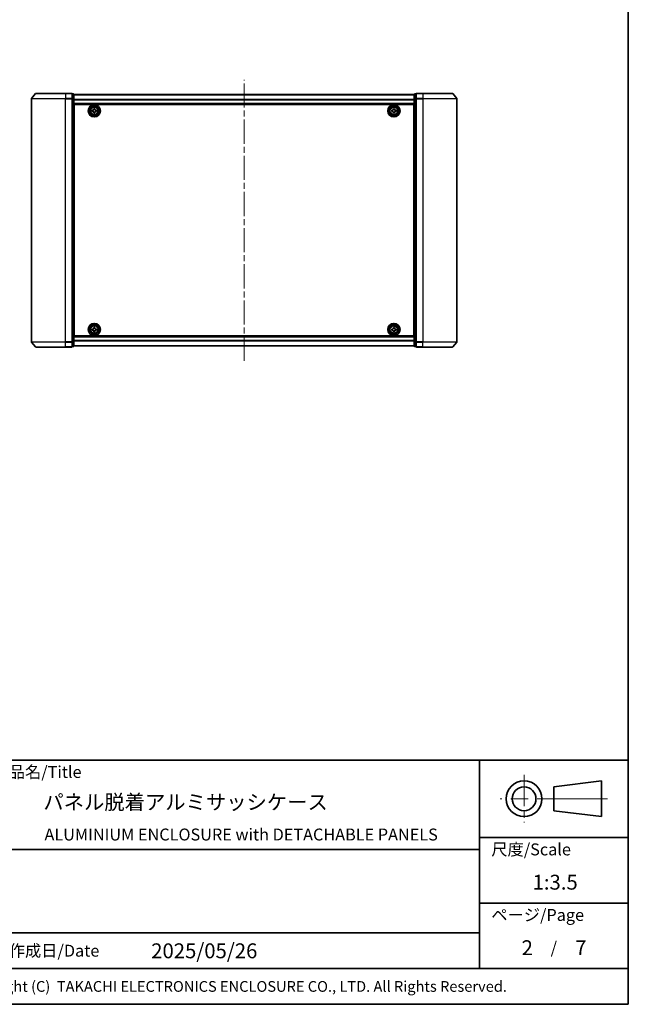
# Model space of a CAD drawing. Units: millimetres. Extents: x 36 to 6939, y 20 to 1004.
# Drawn here: x 2035 to 2392, y 20 to 598 of the extents above; entities that cross this region are included whole.
import ezdxf
from ezdxf.enums import TextEntityAlignment as Align

# ---------------------------------------------------------------- set-up
doc = ezdxf.new("R2010")
doc.units = ezdxf.units.MM
doc.header["$LTSCALE"] = 2.5
doc.linetypes.add('CHAIN', pattern=[0.35429999999999995, 0.2362, -0.0295, 0.0591, -0.0295])
for name, color, linetype, lineweight in [('Border (ISO)', 7, 'Continuous', 35), ('Centerline (ISO)', 131, 'Continuous', 18), ('Hatch (ISO)', 1, 'Continuous', 18), ('Title (ISO)', 7, 'Continuous', 35), ('Visible (ISO)', 7, 'Continuous', 35), ('Visible Narrow (ISO)', 7, 'Continuous', 25)]:
    doc.layers.add(name, color=color, linetype=linetype, lineweight=lineweight)
doc.styles.add('Note Text (TK)', font='MS PGothic.ttf')
doc.styles.add('Text Style40', font='MS PGothic.ttf')
doc.styles.add('Text Style67', font='arial.ttf')

# ---------------------------------------------------------------- blocks, each defined once
blk = doc.blocks.new('Borders tk図枠')
at = {"layer": 'Border (ISO)'}
for p in [(405.4999999999999, 289), (14.50000000000001, 8.000000000000007)]:
    blk.add_line(p, (405.4999999999999, 8.000000000000007), dxfattribs=at)
blk = doc.blocks.new('Title Blocks コピー版 tk表題欄')
at = {"layer": 'Hatch (ISO)'}
h = blk.add_hatch(color=256, dxfattribs=at)
edge = h.paths.add_edge_path(flags=0)
edge.add_arc((95.444849922821, 237.346881026017), 0.5958259999999996, 269.9999999999897, 360)
edge.add_line((96.040675922821, 237.3468810260171), (96.04067592282095, 240.7585970260168))
edge.add_arc((95.44484992282096, 240.7585970260169), 0.5958259999999996, 0, 90.0000000000068)
edge.add_line((95.44484992282091, 241.3544230260169), (79.00658192282103, 241.3544230260169))
edge.add_arc((79.00658192282103, 240.7585970260169), 0.5958259999999996, 90, 180)
edge.add_line((78.41075592282102, 240.7585970260168), (78.41075592282081, 237.3468810260171))
edge.add_arc((79.00658192282081, 237.3468810260168), 0.5958259999999996, 180, 270.0000000000205)
edge.add_line((79.00658192282103, 236.7510550260168), (95.44484992282091, 236.751055026017))
edge = h.paths.add_edge_path()
edge.add_line((77.70882392282107, 241.0034570260169), (77.70882392282107, 237.1020210260171))
edge.add_arc((78.41075592282097, 237.102021026017), 0.7019319999998935, 180, 270.000000000008)
edge.add_line((78.41075592282105, 236.4000890260172), (96.04067592282101, 236.4000890260172))
edge.add_arc((96.040675922821, 237.102021026017), 0.7019319999998921, 270, 360)
edge.add_line((96.7426079228209, 237.1020210260171), (96.74260792282098, 241.0034570260169))
edge.add_arc((96.04067592282107, 241.003457026017), 0.7019319999998921, 0, 90.00000000000873)
edge.add_line((96.04067592282095, 241.705389026017), (78.41075592282105, 241.7053890260169))
edge.add_arc((78.41075592282105, 241.0034570260169), 0.7019319999999984, 90.00000000000072, 180)
for points in [[(78.94128592282102, 240.1954190260171), (78.94128592282102, 239.7056990260171), (79.79013392282097, 239.7056990260171), (79.79013392282097, 237.7060090260171), (80.37779792282102, 237.7060090260171), (80.37779792282102, 239.7056990260171), (81.22664592282104, 239.7056990260171), (81.22664592282104, 240.1954190260171)], [(85.55355153134052, 237.7060090260171), (84.81294043548178, 238.9396854897348), (84.28739592282106, 238.3724785432585), (84.28739592282106, 237.7060090260171), (83.76502792282103, 237.7060090260171), (83.76502792282103, 240.1954190260171), (84.28739592282106, 240.1954190260171), (84.28739592282106, 239.1472136578642), (85.2586086041826, 240.1954190260171), (85.97643794456017, 240.1954190260171), (85.18872726044239, 239.3452627384302), (86.172817922821, 237.7060090260171)], [(91.96090243223207, 240.1954190260171), (91.96090243223207, 237.7060090260171), (92.4791894322321, 237.7060090260171), (92.4791894322321, 238.7058540260171), (93.63819343223211, 238.7058540260171), (93.63819343223211, 237.7060090260171), (94.15648043223207, 237.7060090260171), (94.15648043223207, 240.1954190260171), (93.63819343223211, 240.1954190260171), (93.63819343223211, 239.195574026017), (92.4791894322321, 239.195574026017), (92.4791894322321, 240.1954190260171)], [(94.71149643223212, 240.1954190260171), (94.71149643223212, 237.7060090260171), (95.2338644322322, 237.7060090260171), (95.2338644322322, 240.1954190260171)]]:
    blk.add_hatch(color=256, dxfattribs=at).paths.add_polyline_path(points)
h = blk.add_hatch(color=256, dxfattribs=at)
h.paths.add_polyline_path([(82.45967999495221, 238.7589070260171), (81.8218998506899, 238.7589070260171), (82.14078992282104, 239.627313026017)], flags=0)
h.paths.add_polyline_path([(82.64850318183746, 238.2447010260171), (81.63307666380464, 238.2447010260171), (81.43526189659153, 237.7060090260171), (80.81854592282102, 237.7060090260171), (81.73268992282102, 240.1954190260171), (82.54888992282102, 240.1954190260171), (83.46303392282098, 237.7060090260171), (82.84631794905052, 237.7060090260171)])
h = blk.add_hatch(color=256, dxfattribs=at)
h.paths.add_polyline_path([(87.39654585068993, 238.7589070260171), (88.03432599495216, 238.7589070260171), (87.71543592282107, 239.627313026017)], flags=0)
h.paths.add_polyline_path([(87.00990789659151, 237.7060090260171), (87.20772266380467, 238.2447010260171), (88.22314918183736, 238.2447010260171), (88.42096394905047, 237.7060090260171), (89.03767992282091, 237.7060090260171), (88.123535922821, 240.1954190260171), (87.30733592282104, 240.1954190260171), (86.39319192282105, 237.7060090260171)])
h = blk.add_hatch(color=256, dxfattribs=at)
edge = h.paths.add_edge_path()
edge.add_arc((90.39257192282079, 238.9507140260171), 1.273272000000011, 38.55054079078439, 336.5820184016556)
edge.add_line((91.56096443223191, 238.4446700260172), (91.04202846323602, 238.6694270587604))
edge.add_ellipse((90.392571922821, 238.9507140260171), major_axis=(0, -0.7998759999999119), ratio=0.8673469387756529, start_angle=128.5505407907963, end_angle=426.582018401653, ccw=False)
edge.add_line((90.96328818027123, 239.4055047731898), (91.38834540645578, 239.7442231660233))
at = {"layer": 'Title (ISO)'}
for p, q in [((74.70882392282105, 245.052739026017), (255.7088239228211, 245.052739026017)), ((74.70882392282105, 204.052739026017), (74.70882392282105, 245.052739026017)), ((149.7088239228211, 245.052739026017), (149.7088239228211, 210.052739026017)), ((230.7088239228211, 245.052739026017), (230.7088239228211, 210.052739026017)), ((255.7088239228211, 245.052739026017), (255.7088239228211, 204.052739026017)), ((243.2088239228211, 240.552739026017), (251.2088239228211, 241.552739026017)), ((251.2088239228211, 235.552739026017), (251.2088239228211, 241.552739026017)), ((243.2088239228211, 240.552739026017), (243.2088239228211, 236.552739026017)), ((243.2088239228211, 236.552739026017), (251.2088239228211, 235.552739026017)), ((230.7088239228211, 232.052739026017), (255.7088239228211, 232.052739026017)), ((74.70882392282105, 230.052739026017), (230.7088239228211, 230.0527390260171)), ((99.70882392282105, 230.052739026017), (99.70882392282108, 216.052739026017)), ((124.708823922821, 230.052739026017), (124.708823922821, 216.052739026017)), ((230.7088239228211, 221.052739026017), (255.7088239228211, 221.052739026017)), ((74.70882392282105, 216.052739026017), (230.7088239228211, 216.052739026017)), ((255.7088239228211, 210.052739026017), (74.70882392282105, 210.052739026017)), ((74.70882392282105, 204.052739026017), (255.7088239228211, 204.052739026017))]:
    blk.add_line(p, q, dxfattribs=at)
at = {"layer": 'Title (ISO)', "color": 4, "linetype": 'CHAIN', "lineweight": 18, "ltscale": 8.889559745788574}
blk.add_line((238.2088239228211, 242.5527390260171), (238.2088239228211, 234.552739026017), dxfattribs=at)
at = {"layer": 'Title (ISO)', "color": 4, "linetype": 'CHAIN', "lineweight": 18, "ltscale": 20.00163269042969}
blk.add_line((252.2088239228211, 238.552739026017), (234.2088239228211, 238.552739026017), dxfattribs=at)
at = {"layer": 'Title (ISO)'}
for radius in [3, 2]:
    blk.add_circle((238.2088239228211, 238.5527390260171), radius, dxfattribs=at)
at = {"layer": 'Title (ISO)', "color": 1, "char_height": 2.000000029802322, "line_spacing_factor": 1.5, "style": 'Note Text (TK)'}
for s, insert, attachment_point in [('\\fＭＳ Ｐゴシック|b0|i0;{\\H2.0000;品名/Title}', (151.708823922821, 243.052739026017), 4), ('\\fＭＳ Ｐゴシック|b0|i0;{\\H2.0000;尺度/Scale}', (232.7088239228211, 230.052739026017), 4), ('\\fＭＳ Ｐゴシック|b0|i0;{\\H2.0000;承認/Approved}', (87.20882392282105, 228.052739026017), 5), ('\\fＭＳ Ｐゴシック|b0|i0;{\\H2.0000;検図/Checked}', (112.208823922821, 228.0527390260171), 5), ('\\fＭＳ Ｐゴシック|b0|i0;{\\H2.0000;製図/Created}', (137.208823922821, 228.052739026017), 5), ('\\fＭＳ Ｐゴシック|b0|i0;{\\H2.0000;ページ/Page}', (232.7088239228211, 219.052739026017), 4), ('\\fＭＳ Ｐゴシック|b0|i0;{\\H2.0000;作成日/Date}', (151.708823922821, 213.052739026017), 4)]:
    blk.add_mtext(s, dxfattribs=dict(at, insert=insert, attachment_point=attachment_point))
at = {"layer": 'Title (ISO)', "color": 7, "line_spacing_factor": 1.5, "style": 'Note Text (TK)'}
for s, insert, char_height, attachment_point in [('株式会社タカチ電機工業', (99.74260792282095, 239.052739026017), 2.5, 4), ('\\fArial|b0|i0;{\\H1.4986;TAKACHI ELECTRONICS ENCLOSURE CO., LTD.}', (99.74260792282095, 233.052739026017), 1.49859994649887, 4), ('\\fＭＳ Ｐゴシック|b0|i0;{\\H2.0000;/}', (243.2088239228211, 213.5527390260171), 2.000000029802322, 5), ('\\fMS PGothic|b0|i0;{\\H1.8000;本図面の著作権は株式会社タカチ電機工業に帰属します。 / Copyright (C)\xa0 TAKACHI ELECTRONICS ENCLOSURE CO., LTD. All Rights Reserved.}', (77.70882392282107, 207.052739026017), 1.800000071525573, 4)]:
    blk.add_mtext(s, dxfattribs=dict(at, insert=insert, char_height=char_height, attachment_point=attachment_point))
at = {"layer": 'Title (ISO)', "color": 7}
for tag, p, height, style in [('<品名>_001', (157.524164831912, 236.7388185714716), 2.5, 'Note Text (TK)'), ('<Title>_001', (157.708823922821, 231.5520568828656), 2.000000029802322, 'Text Style67'), ('<尺度>_001', (240.9218921046393, 223.302739026017), 2.5, 'Note Text (TK)'), ('<型番>_001', (157.6576875571527, 219.9930798731327), 3.000000119209289, 'Text Style40'), ('<ページ_No.>_001', (237.7997330137302, 212.302739026017), 2.5, 'Note Text (TK)'), ('<総ページ数>_001', (246.7926307410029, 212.302739026017), 2.5, 'Note Text (TK)'), ('作成日_001', (175.6108125591847, 211.7814322078352), 2.5, 'Note Text (TK)')]:
    blk.add_attdef(tag, p, '', height=height, dxfattribs=dict(at, style=style))
at = {"layer": 'Title (ISO)', "color": 7, "style": 'Note Text (TK)'}
blk.add_attdef('<部品サイズ>', text='', height=2.5, dxfattribs=at).set_placement((112.208823922821, 213.052739026017), align=Align.MIDDLE_CENTER)

msp = doc.modelspace()

# ---------------------------------------------------------------- linework, layer by layer
at = {"layer": 'Centerline (ISO)', "linetype": 'CHAIN', "ltscale": 23.99096870422363}
msp.add_line((2166.527924910169, 398.1066719243718), (2166.527924910169, 563.2066719243717), dxfattribs=at)
at = {"layer": 'Visible (ISO)'}
for p, q in [((2041.527924910169, 552.0480569438173), (2041.527924910169, 409.2652869049265)), ((2043.937971010085, 555.048727244271), (2041.59745852629, 552.2401122637165)), ((2044.168437393964, 555.1566719243715), (2061.527924910169, 555.1566719243715)), ((2065.227924910169, 555.1566719243715), (2061.527924910169, 555.1566719243715)), ((2066.227924910168, 554.8566719243713), (2065.527924910169, 554.8566719243713)), ((2065.527924910169, 552.0480569438173), (2065.527924910169, 554.8566719243713)), ((2065.527924910169, 409.2652869049265), (2065.527924910169, 552.0480569438173)), ((2066.527924910169, 551.8670319762263), (2066.527924910169, 554.5566719243716)), ((2266.527924910169, 554.4566719243716), (2066.527924910169, 554.4566719243716)), ((2066.527924910169, 409.4463118725175), (2066.527924910169, 551.8670319762263)), ((2266.527924910169, 554.5566719243716), (2266.527924910169, 551.8670319762263)), ((2266.527924910169, 551.8670319762263), (2266.527924910169, 409.4463118725165)), ((2267.527924910169, 554.8566719243713), (2266.827924910169, 554.8566719243713)), ((2267.527924910169, 554.8566719243713), (2267.527924910169, 552.0480569438173)), ((2267.527924910169, 552.0480569438173), (2267.527924910169, 409.2652869049261)), ((2271.527924910169, 555.1566719243715), (2267.827924910169, 555.1566719243715)), ((2271.527924910169, 555.1566719243715), (2288.887412426373, 555.1566719243715)), ((2289.117878810253, 555.048727244271), (2291.458391294048, 552.2401122637165)), ((2291.527924910169, 409.2652869049261), (2291.527924910169, 552.0480569438173)), ((2066.527924910169, 548.9566719243716), (2266.527924910169, 548.9566719243716)), ((2066.777924910168, 545.4566719243716), (2066.527924910169, 545.4566719243716)), ((2066.777924910168, 544.9566719243716), (2066.527924910169, 544.9566719243716)), ((2066.777924910168, 544.4566719243717), (2066.527924910169, 544.4566719243717)), ((2066.777924910168, 412.6566719243719), (2066.777924910168, 548.6566719243715)), ((2066.777924910168, 548.6566719243715), (2266.277924910167, 548.6566719243715)), ((2077.276433249884, 544.6002002711507), (2077.279445608402, 545.2251930116654)), ((2077.738927877865, 544.5979711258473), (2077.276433249884, 544.6002002711507)), ((2077.279445608402, 545.2251930116654), (2077.741940236384, 545.222963866362)), ((2078.209403822879, 543.6581926226012), (2078.211632968182, 544.1206872505823)), ((2078.219224111649, 545.6956689566791), (2078.221453256952, 546.15816358466)), ((2078.221453256952, 546.15816358466), (2078.846445997466, 546.1551512261417)), ((2078.836625708698, 544.1176748920637), (2078.834396563394, 543.6551802640829)), ((2078.846445997466, 546.1551512261417), (2078.844216852163, 545.6926565981607)), ((2079.776404211944, 544.5881508370775), (2079.313909583962, 544.5903799823809)), ((2079.316921942481, 545.2153727228956), (2079.779416570462, 545.2131435775923)), ((2079.779416570462, 545.2131435775923), (2079.776404211944, 544.5881508370775)), ((2253.277924910165, 544.5941719243714), (2253.277924910165, 545.2191719243715)), ((2253.277924910164, 545.2191719243715), (2253.740424910165, 545.2191719243715)), ((2253.740424910165, 544.5941719243714), (2253.277924910165, 544.5941719243714)), ((2254.215424910165, 545.6941719243713), (2254.215424910165, 546.1566719243714)), ((2254.215424910164, 546.1566719243714), (2254.840424910164, 546.1566719243714)), ((2254.215424910165, 543.6566719243715), (2254.215424910165, 544.1191719243716)), ((2254.840424910165, 546.1566719243714), (2254.840424910165, 545.6941719243713)), ((2254.840424910164, 544.1191719243716), (2254.840424910164, 543.6566719243715)), ((2255.315424910165, 545.2191719243715), (2255.777924910165, 545.2191719243715)), ((2255.777924910165, 544.5941719243714), (2255.315424910165, 544.5941719243714)), ((2255.777924910165, 545.2191719243715), (2255.777924910165, 544.5941719243714)), ((2266.277924910167, 548.6566719243715), (2266.277924910167, 412.6566719243719)), ((2266.527924910169, 545.4566719243716), (2266.277924910168, 545.4566719243716)), ((2266.527924910169, 544.9566719243716), (2266.277924910168, 544.9566719243716)), ((2266.527924910169, 544.4566719243717), (2266.277924910168, 544.4566719243717)), ((2066.527924910169, 542.4566719243716), (2066.777924910168, 542.4566719243716)), ((2066.777924910168, 539.4566719243717), (2066.527924910169, 539.4566719243717)), ((2066.527924910169, 538.4566719243716), (2066.777924910168, 538.4566719243716)), ((2066.777924910168, 538.1566719243714), (2066.527924910169, 538.1566719243714)), ((2078.834396563394, 543.6551802640829), (2078.209403822879, 543.6581926226012)), ((2254.840424910164, 543.6566719243715), (2254.215424910165, 543.6566719243715)), ((2266.277924910168, 542.4566719243716), (2266.527924910169, 542.4566719243716)), ((2266.527924910169, 539.4566719243717), (2266.277924910168, 539.4566719243717)), ((2266.277924910168, 538.4566719243716), (2266.527924910169, 538.4566719243716)), ((2266.527924910169, 538.1566719243714), (2266.277924910168, 538.1566719243714)), ((2066.527924910169, 423.1566719243724), (2066.777924910168, 423.1566719243724)), ((2066.777924910168, 422.8566719243717), (2066.527924910169, 422.8566719243717)), ((2266.277924910168, 423.1566719243719), (2266.527924910169, 423.1566719243719)), ((2266.527924910169, 422.8566719243717), (2266.277924910168, 422.8566719243717)), ((2066.527924910169, 421.8566719243717), (2066.777924910168, 421.8566719243717)), ((2066.777924910168, 418.8566719243717), (2066.527924910169, 418.8566719243717)), ((2066.527924910169, 416.8566719243718), (2066.777924910168, 416.8566719243718)), ((2077.277846826934, 416.0944844233322), (2077.278003071532, 416.7194844038021)), ((2077.278003071532, 416.7194844038021), (2077.740503057079, 416.7193687827998)), ((2078.21562178813, 417.1942500220629), (2078.215737409133, 417.6567500076107)), ((2078.215737409133, 417.6567500076107), (2078.840737389603, 417.6565937630134)), ((2078.840737389603, 417.6565937630134), (2078.840621768601, 417.1940937774657)), ((2079.315503007864, 416.718975046414), (2079.778002993412, 416.718859425412)), ((2079.778002993412, 416.7188594254116), (2079.777846748815, 416.0938594449417)), ((2253.277924910167, 416.0941719243719), (2253.277924910167, 416.7191719243719)), ((2253.277924910167, 416.7191719243719), (2253.740424910168, 416.7191719243719)), ((2254.215424910167, 417.1941719243718), (2254.215424910167, 417.6566719243719)), ((2254.215424910167, 417.6566719243719), (2254.840424910167, 417.6566719243719)), ((2254.840424910167, 417.6566719243719), (2254.840424910167, 417.1941719243718)), ((2255.315424910167, 416.7191719243719), (2255.777924910168, 416.7191719243719)), ((2255.777924910168, 416.7191719243719), (2255.777924910168, 416.0941719243719)), ((2266.277924910168, 421.8566719243717), (2266.527924910169, 421.8566719243717)), ((2266.527924910169, 418.8566719243717), (2266.277924910168, 418.8566719243717)), ((2266.277924910168, 416.8566719243718), (2266.527924910169, 416.8566719243718)), ((2066.527924910169, 416.3566719243717), (2066.777924910168, 416.3566719243717)), ((2066.527924910169, 415.8566719243717), (2066.777924910168, 415.8566719243717)), ((2266.527924910169, 412.3566719243717), (2066.527924910169, 412.3566719243717)), ((2266.277924910167, 412.6566719243719), (2066.777924910168, 412.6566719243719)), ((2077.740346812482, 416.0943688023299), (2077.277846826934, 416.0944844233317)), ((2078.215112430743, 415.1567500857304), (2078.215228051745, 415.6192500712782)), ((2078.840112411213, 415.1565938411331), (2078.215112430743, 415.1567500857304)), ((2078.840228032215, 415.6190938266808), (2078.840112411213, 415.1565938411331)), ((2079.777846748815, 416.0938594449417), (2079.315346763266, 416.093975065944)), ((2253.740424910168, 416.0941719243719), (2253.277924910167, 416.0941719243719)), ((2254.215424910167, 415.1566719243719), (2254.215424910167, 415.619171924372)), ((2254.840424910167, 415.1566719243719), (2254.215424910167, 415.1566719243719)), ((2254.840424910167, 415.619171924372), (2254.840424910167, 415.1566719243719)), ((2255.777924910168, 416.0941719243719), (2255.315424910167, 416.0941719243719)), ((2266.277924910168, 416.3566719243717), (2266.527924910169, 416.3566719243717)), ((2266.277924910168, 415.8566719243717), (2266.527924910169, 415.8566719243717)), ((2043.937971010085, 406.2646166044728), (2041.59745852629, 409.0732315850273)), ((2061.527924910169, 406.1566719243724), (2044.168437393965, 406.1566719243724)), ((2061.527924910169, 406.1566719243724), (2065.227924910169, 406.1566719243724)), ((2065.527924910169, 406.4566719243726), (2065.527924910169, 409.2652869049265)), ((2065.527924910169, 406.4566719243726), (2066.227924910168, 406.4566719243726)), ((2066.527924910169, 406.7566719243723), (2066.527924910169, 409.4463118725175)), ((2066.527924910169, 406.8566719243717), (2266.527924910169, 406.8566719243717)), ((2266.527924910169, 409.4463118725165), (2266.527924910169, 406.7566719243719)), ((2266.827924910169, 406.4566719243717), (2267.527924910169, 406.4566719243717)), ((2267.527924910169, 409.2652869049261), (2267.527924910169, 406.4566719243717)), ((2267.827924910169, 406.1566719243719), (2271.527924910169, 406.1566719243719)), ((2288.887412426373, 406.1566719243719), (2271.527924910169, 406.1566719243719)), ((2289.117878810253, 406.2646166044723), (2291.458391294048, 409.0732315850268))]:
    msp.add_line(p, q, dxfattribs=at)
for centre, radius in [((2078.527924910168, 544.9066719243715), 3.599999999999988), ((2078.527924910168, 544.9066719243715), 3.499999999999989), ((2078.527924910168, 544.9066719243715), 2.699999999999992), ((2078.527924910168, 544.9066719243715), 2.599999999999992), ((2078.527924910173, 544.9066719243715), 2.464946977441639), ((2254.527924910168, 544.9066719243715), 3.599999999999988), ((2254.527924910168, 544.9066719243715), 3.499999999999989), ((2254.527924910168, 544.9066719243715), 2.699999999999992), ((2254.527924910168, 544.9066719243715), 2.599999999999992), ((2254.527924910165, 544.9066719243715), 2.464946977441639), ((2078.527924910168, 416.4066719243719), 3.599999999999988), ((2078.527924910168, 416.4066719243719), 3.499999999999989), ((2078.527924910168, 416.4066719243719), 2.699999999999992), ((2078.527924910168, 416.4066719243719), 2.599999999999992), ((2078.527924910173, 416.4066719243719), 2.464946977441637), ((2254.527924910168, 416.4066719243719), 3.599999999999988), ((2254.527924910168, 416.4066719243719), 3.499999999999989), ((2254.527924910168, 416.4066719243719), 2.699999999999992), ((2254.527924910168, 416.4066719243719), 2.599999999999992), ((2254.527924910167, 416.4066719243719), 2.464946977441643)]:
    msp.add_circle(centre, radius, dxfattribs=at)
for centre, radius, start, end in [((2041.827924910169, 552.0480569438173), 0.2999999999999969, 140.1944289077419, 180), ((2044.168437393965, 554.8566719243713), 0.3000000000000014, 90, 140.1944289077419), ((2065.227924910169, 554.8566719243713), 0.3000000000000014, 0, 90), ((2066.227924910168, 554.5566719243716), 0.3000000000000014, 0, 90), ((2266.827924910169, 554.5566719243716), 0.2999999999999987, 90, 180), ((2267.827924910169, 554.8566719243713), 0.2999999999999998, 90, 180), ((2288.887412426373, 554.8566719243713), 0.3000000000000021, 39.80557109223976, 90), ((2291.227924910169, 552.0480569438173), 0.2999999999999998, 0, 39.80557109223976), ((2041.827924910169, 409.2652869049265), 0.3000000000000014, 180, 219.8055710922723), ((2044.168437393965, 406.4566719243726), 0.3000000000000014, 219.8055710922723, 270), ((2065.227924910169, 406.4566719243726), 0.2999999999999992, 270, 0), ((2066.227924910169, 406.7566719243723), 0.2999999999999992, 270, 0), ((2266.827924910169, 406.7566719243719), 0.3000000000000021, 180, 270), ((2267.827924910169, 406.4566719243717), 0.3000000000000021, 180, 270), ((2288.887412426373, 406.4566719243717), 0.3000000000000021, 270, 320.194428907746), ((2291.227924910169, 409.2652869049261), 0.2999999999999998, 320.194428907746, 0)]:
    msp.add_arc(centre, radius, start, end, dxfattribs=at)
for points in [[(2078.211632968182, 544.1206872505823), (2078.211919443907, 544.180124149399), (2078.200379139043, 544.2437356987839), (2078.152522854197, 544.3610487730779), (2078.116202669598, 544.4147485598072), (2078.032055630686, 544.4997106760338), (2077.978708444941, 544.5365468088007), (2077.861862128624, 544.5855317020109), (2077.798364776682, 544.5976846501221), (2077.738927877865, 544.5979711258473)], [(2077.741940236383, 545.222963866362), (2077.8013771352, 545.2226773906367), (2077.864988684585, 545.2342176955016), (2077.982301758879, 545.2820739803469), (2078.036001545609, 545.3183941649457), (2078.120963661835, 545.4025412038586), (2078.157799794602, 545.4558883896034), (2078.206784687812, 545.5727347059196), (2078.218937635924, 545.6362320578623), (2078.219224111649, 545.6956689566791)], [(2079.313909583962, 544.5903799823809), (2079.254472685146, 544.5906664581062), (2079.19086113576, 544.5791261532413), (2079.073548061467, 544.531269868396), (2079.019848274736, 544.4949496837971), (2078.93488615851, 544.4108026448843), (2078.898050025744, 544.3574554591395), (2078.849065132533, 544.2406091428232), (2078.836912184423, 544.1771117908806), (2078.836625708698, 544.1176748920637)], [(2078.844216852163, 545.6926565981607), (2078.843930376438, 545.633219699344), (2078.855470681303, 545.569608149959), (2078.903326966149, 545.452295075665), (2078.939647150747, 545.3985952889352), (2079.02379418966, 545.313633172709), (2079.077141375405, 545.2767970399422), (2079.193987691721, 545.227812146732), (2079.257485043664, 545.2156591986208), (2079.316921942481, 545.2153727228956)], [(2253.740424910165, 545.2191719243715), (2253.799862499359, 545.2191719243715), (2253.863417688228, 545.2310186884619), (2253.98049874345, 545.2794398399096), (2254.03402285138, 545.3160184234594), (2254.118578411077, 545.4005739831564), (2254.155156994626, 545.4540980910856), (2254.203578146074, 545.571179146308), (2254.215424910165, 545.6347343351767), (2254.215424910165, 545.6941719243713)], [(2254.215424910165, 544.1191719243716), (2254.215424910165, 544.1786095135662), (2254.203578146074, 544.2421647024348), (2254.155156994626, 544.3592457576573), (2254.118578411077, 544.4127698655866), (2254.03402285138, 544.4973254252836), (2253.98049874345, 544.5339040088334), (2253.863417688228, 544.582325160281), (2253.799862499359, 544.5941719243714), (2253.740424910165, 544.5941719243714)], [(2254.840424910164, 545.6941719243713), (2254.840424910164, 545.6347343351767), (2254.852271674255, 545.571179146308), (2254.900692825703, 545.4540980910856), (2254.937271409252, 545.4005739831564), (2255.021826968949, 545.3160184234594), (2255.075351076879, 545.2794398399096), (2255.192432132101, 545.2310186884619), (2255.25598732097, 545.2191719243715), (2255.315424910165, 545.2191719243715)], [(2255.315424910165, 544.5941719243714), (2255.255987320969, 544.5941719243714), (2255.192432132101, 544.582325160281), (2255.075351076879, 544.5339040088334), (2255.021826968949, 544.4973254252836), (2254.937271409252, 544.4127698655866), (2254.900692825703, 544.3592457576573), (2254.852271674255, 544.2421647024348), (2254.840424910164, 544.1786095135662), (2254.840424910164, 544.1191719243716)], [(2077.740503057079, 416.7193687827998), (2077.799940644417, 416.7193539239165), (2077.863498792888, 416.7311847993887), (2077.980591949321, 416.7795766800718), (2078.034125199907, 416.816141881914), (2078.118701895121, 416.9006763008097), (2078.155293858093, 416.9541912627368), (2078.203744277279, 417.0712602094313), (2078.215606929247, 417.1348124347255), (2078.215621788131, 417.1942500220629)], [(2078.840621768601, 417.1940937774657), (2078.840606909718, 417.1346561901278), (2078.85243778519, 417.0710980416565), (2078.900829665872, 416.9540048852236), (2078.937394867715, 416.9004716346371), (2079.021929286611, 416.8158949394232), (2079.075444248537, 416.7793029764525), (2079.192513195232, 416.7308525572657), (2079.256065420526, 416.7189899052978), (2079.315503007864, 416.718975046414)], [(2253.740424910168, 416.7191719243719), (2253.799862499362, 416.7191719243719), (2253.863417688231, 416.7310186884624), (2253.980498743453, 416.7794398399105), (2254.034022851382, 416.8160184234598), (2254.118578411079, 416.9005739831568), (2254.155156994629, 416.954098091086), (2254.203578146077, 417.0711791463086), (2254.215424910167, 417.1347343351771), (2254.215424910167, 417.1941719243718)], [(2254.840424910167, 417.1941719243718), (2254.840424910167, 417.1347343351771), (2254.852271674258, 417.0711791463086), (2254.900692825706, 416.954098091086), (2254.937271409255, 416.9005739831568), (2255.021826968953, 416.8160184234598), (2255.075351076881, 416.7794398399105), (2255.192432132104, 416.7310186884624), (2255.255987320973, 416.7191719243719), (2255.315424910167, 416.7191719243719)], [(2078.215228051745, 415.6192500712782), (2078.215242910628, 415.6786876586161), (2078.203412035156, 415.7422458070873), (2078.155020154473, 415.8593389635202), (2078.118454952631, 415.9128722141067), (2078.033920533735, 415.9974489093205), (2077.980405571808, 416.0340408722913), (2077.863336625114, 416.0824912914781), (2077.799784399819, 416.0943539434461), (2077.740346812482, 416.0943688023299)], [(2079.315346763266, 416.093975065944), (2079.255909175929, 416.0939899248274), (2079.192351027458, 416.0821590493551), (2079.075257871024, 416.033767168672), (2079.021724620438, 415.9972019668298), (2078.937147925224, 415.9126675479342), (2078.900555962253, 415.8591525860069), (2078.852105543067, 415.7420836393125), (2078.840242891098, 415.6785314140184), (2078.840228032215, 415.6190938266808)], [(2254.215424910167, 415.619171924372), (2254.215424910167, 415.6786095135666), (2254.203578146077, 415.7421647024352), (2254.155156994629, 415.8592457576578), (2254.118578411079, 415.912769865587), (2254.034022851382, 415.997325425284), (2253.980498743453, 416.0339040088338), (2253.863417688231, 416.0823251602814), (2253.799862499362, 416.0941719243719), (2253.740424910168, 416.0941719243719)], [(2255.315424910167, 416.0941719243719), (2255.255987320973, 416.0941719243719), (2255.192432132104, 416.0823251602814), (2255.075351076881, 416.0339040088338), (2255.021826968953, 415.997325425284), (2254.937271409255, 415.912769865587), (2254.900692825706, 415.8592457576578), (2254.852271674258, 415.7421647024352), (2254.840424910167, 415.6786095135666), (2254.840424910167, 415.619171924372)]]:
    msp.add_open_spline(points, degree=3, knots=[0, 0, 0, 0, 0.0179369428946619, 0.0179369428946619, 0.0358738857893238, 0.0358738857893238, 0.0538108286839857, 0.0538108286839857, 0.0717477715786476, 0.0717477715786476, 0.0717477715786476, 0.0717477715786476], dxfattribs=at)
at = {"layer": 'Visible Narrow (ISO)'}
for p, q in [((2061.527924910169, 552.0480569438173), (2041.527924910169, 552.0480569438173)), ((2041.59745852629, 552.2401122637165), (2061.527924910169, 552.2401122637165)), ((2061.527924910169, 555.048727244271), (2043.937971010085, 555.048727244271)), ((2061.527924910169, 555.048727244271), (2061.527924910169, 555.1566719243715)), ((2061.527924910169, 555.048727244271), (2065.227924910169, 555.048727244271)), ((2061.527924910169, 555.048727244271), (2061.527924910169, 552.2401122637165)), ((2065.227924910169, 552.2401122637165), (2061.527924910169, 552.2401122637165)), ((2061.527924910169, 552.2401122637165), (2061.527924910169, 552.0480569438173)), ((2061.527924910169, 552.0480569438173), (2065.227924910169, 552.0480569438173)), ((2061.527924910169, 409.2652869049265), (2061.527924910169, 552.0480569438173)), ((2065.227924910169, 555.048727244271), (2065.227924910169, 555.1566719243715)), ((2065.227924910169, 555.048727244271), (2065.227924910169, 552.2401122637165)), ((2065.227924910169, 552.0480569438173), (2065.227924910169, 552.2401122637165)), ((2065.227924910169, 552.0480569438173), (2065.527924910169, 552.0480569438173)), ((2065.227924910169, 552.0480569438173), (2065.227924910169, 409.2652869049265)), ((2065.527924910169, 554.7487272442708), (2066.227924910168, 554.7487272442708)), ((2066.227924910168, 552.059087296126), (2065.527924910169, 552.059087296126)), ((2065.527924910169, 551.8670319762263), (2066.227924910168, 551.8670319762263)), ((2066.227924910168, 554.7487272442708), (2066.227924910168, 554.8566719243713)), ((2066.227924910168, 554.7487272442708), (2066.227924910168, 552.059087296126)), ((2066.227924910168, 551.8670319762263), (2066.227924910168, 552.059087296126)), ((2066.227924910168, 551.8670319762263), (2066.527924910169, 551.8670319762263)), ((2066.227924910168, 551.8670319762263), (2066.227924910168, 409.4463118725175)), ((2066.527924910169, 554.3847088043044), (2266.527924910169, 554.3847088043044)), ((2266.527924910169, 551.5122988172683), (2066.527924910169, 551.5122988172683)), ((2066.527924910169, 551.3842619373353), (2266.527924910169, 551.3842619373353)), ((2266.527924910169, 551.8670319762263), (2266.827924910169, 551.8670319762263)), ((2266.827924910169, 554.8566719243713), (2266.827924910169, 554.7487272442708)), ((2266.827924910169, 552.059087296126), (2266.827924910169, 554.7487272442708)), ((2266.827924910169, 554.7487272442708), (2267.527924910169, 554.7487272442708)), ((2266.827924910169, 552.059087296126), (2266.827924910169, 551.8670319762263)), ((2267.527924910169, 552.059087296126), (2266.827924910169, 552.059087296126)), ((2266.827924910169, 409.4463118725165), (2266.827924910169, 551.8670319762263)), ((2266.827924910169, 551.8670319762263), (2267.527924910169, 551.8670319762263)), ((2267.527924910169, 552.0480569438173), (2267.827924910169, 552.0480569438173)), ((2267.827924910169, 555.1566719243715), (2267.827924910169, 555.048727244271)), ((2267.827924910169, 555.048727244271), (2271.527924910169, 555.048727244271)), ((2267.827924910169, 552.2401122637165), (2267.827924910169, 555.048727244271)), ((2271.527924910169, 552.2401122637165), (2267.827924910169, 552.2401122637165)), ((2267.827924910169, 552.2401122637165), (2267.827924910169, 552.0480569438173)), ((2267.827924910169, 552.0480569438173), (2271.527924910169, 552.0480569438173)), ((2267.827924910169, 409.2652869049261), (2267.827924910169, 552.0480569438173)), ((2271.527924910169, 555.048727244271), (2271.527924910169, 555.1566719243715)), ((2289.117878810253, 555.048727244271), (2271.527924910169, 555.048727244271)), ((2271.527924910169, 555.048727244271), (2271.527924910169, 552.2401122637165)), ((2271.527924910169, 552.2401122637165), (2271.527924910169, 552.0480569438173)), ((2271.527924910169, 552.2401122637165), (2291.458391294048, 552.2401122637165)), ((2291.527924910169, 552.0480569438173), (2271.527924910169, 552.0480569438173)), ((2271.527924910169, 552.0480569438173), (2271.527924910169, 409.2652869049261)), ((2266.527924910169, 549.2566719243717), (2066.527924910169, 549.2566719243717)), ((2066.777924910168, 543.0809359930836), (2066.527924910169, 543.0809359930836)), ((2066.527924910169, 542.8688039587273), (2066.777924910168, 542.8688039587273)), ((2066.777924910168, 542.5445398900156), (2066.527924910169, 542.5445398900156)), ((2066.527924910169, 542.1566719243714), (2066.777924910168, 542.1566719243714)), ((2066.777924910168, 539.7566719243719), (2066.527924910169, 539.7566719243719)), ((2066.527924910169, 539.3688039587273), (2066.777924910168, 539.3688039587273)), ((2066.777924910168, 539.0445398900156), (2066.527924910169, 539.0445398900156)), ((2066.527924910169, 538.8324078556597), (2066.777924910168, 538.8324078556597)), ((2066.777924910168, 538.7566719243717), (2066.527924910169, 538.7566719243717)), ((2266.527924910169, 543.0809359930836), (2266.277924910168, 543.0809359930836)), ((2266.277924910168, 542.8688039587277), (2266.527924910169, 542.8688039587277)), ((2266.527924910169, 542.5445398900156), (2266.277924910168, 542.5445398900156)), ((2266.277924910168, 542.1566719243714), (2266.527924910169, 542.1566719243714)), ((2266.527924910169, 539.7566719243719), (2266.277924910168, 539.7566719243719)), ((2266.277924910168, 539.3688039587277), (2266.527924910169, 539.3688039587277)), ((2266.527924910169, 539.0445398900156), (2266.277924910168, 539.0445398900156)), ((2266.277924910168, 538.8324078556597), (2266.527924910169, 538.8324078556597)), ((2266.527924910169, 538.7566719243717), (2266.277924910168, 538.7566719243717)), ((2066.527924910169, 537.8566719243718), (2066.777924910168, 537.8566719243718)), ((2266.277924910168, 537.8566719243713), (2266.527924910169, 537.8566719243713)), ((2066.777924910168, 423.4566719243725), (2066.527924910169, 423.4566719243725)), ((2066.527924910169, 422.556671924372), (2066.777924910168, 422.556671924372)), ((2066.777924910168, 422.4809359930836), (2066.527924910169, 422.4809359930836)), ((2266.527924910169, 423.4566719243717), (2266.277924910168, 423.4566719243717)), ((2266.277924910168, 422.556671924372), (2266.527924910169, 422.556671924372)), ((2266.527924910169, 422.4809359930836), (2266.277924910168, 422.4809359930836)), ((2066.527924910169, 422.2688039587279), (2066.777924910168, 422.2688039587279)), ((2066.777924910168, 421.9445398900156), (2066.527924910169, 421.9445398900156)), ((2066.527924910169, 421.556671924372), (2066.777924910168, 421.556671924372)), ((2066.777924910168, 419.1566719243719), (2066.527924910169, 419.1566719243719)), ((2066.527924910169, 418.7688039587278), (2066.777924910168, 418.7688039587278)), ((2066.777924910168, 418.4445398900156), (2066.527924910169, 418.4445398900156)), ((2066.527924910169, 418.2324078556598), (2066.777924910168, 418.2324078556598)), ((2266.277924910168, 422.2688039587279), (2266.527924910169, 422.2688039587279)), ((2266.527924910169, 421.9445398900156), (2266.277924910168, 421.9445398900156)), ((2266.277924910168, 421.556671924372), (2266.527924910169, 421.556671924372)), ((2266.527924910169, 419.1566719243719), (2266.277924910168, 419.1566719243719)), ((2266.277924910168, 418.7688039587278), (2266.527924910169, 418.7688039587278)), ((2266.527924910169, 418.4445398900156), (2266.277924910168, 418.4445398900156)), ((2266.277924910168, 418.2324078556598), (2266.527924910169, 418.2324078556598)), ((2066.527924910169, 412.0566719243716), (2266.527924910169, 412.056671924372)), ((2041.527924910169, 409.2652869049265), (2061.527924910169, 409.2652869049265)), ((2061.527924910169, 409.0732315850273), (2041.59745852629, 409.0732315850273)), ((2043.937971010085, 406.2646166044728), (2061.527924910169, 406.2646166044728)), ((2065.227924910169, 409.2652869049265), (2061.527924910169, 409.2652869049265)), ((2061.527924910169, 409.0732315850273), (2061.527924910169, 409.2652869049265)), ((2061.527924910169, 409.0732315850273), (2065.227924910169, 409.0732315850273)), ((2061.527924910169, 406.2646166044728), (2061.527924910169, 409.0732315850273)), ((2065.227924910169, 406.2646166044728), (2061.527924910169, 406.2646166044728)), ((2061.527924910169, 406.2646166044728), (2061.527924910169, 406.1566719243724)), ((2065.527924910169, 409.2652869049265), (2065.227924910169, 409.2652869049265)), ((2065.227924910169, 409.0732315850273), (2065.227924910169, 409.2652869049265)), ((2065.227924910169, 409.0732315850273), (2065.227924910169, 406.2646166044728)), ((2065.227924910169, 406.1566719243724), (2065.227924910169, 406.2646166044728)), ((2066.227924910168, 409.4463118725175), (2065.527924910169, 409.4463118725175)), ((2065.527924910169, 409.2542565526182), (2066.227924910168, 409.2542565526182)), ((2066.227924910168, 406.564616604473), (2065.527924910169, 406.564616604473)), ((2066.527924910169, 409.4463118725175), (2066.227924910169, 409.4463118725175)), ((2066.227924910169, 409.2542565526182), (2066.227924910169, 409.4463118725175)), ((2066.227924910168, 409.2542565526182), (2066.227924910168, 406.564616604473)), ((2066.227924910169, 406.4566719243726), (2066.227924910169, 406.564616604473)), ((2266.527924910169, 409.929081911408), (2066.527924910169, 409.929081911408)), ((2066.527924910169, 409.801045031475), (2266.527924910169, 409.801045031475)), ((2266.527924910169, 406.928635044439), (2066.527924910169, 406.928635044439)), ((2266.827924910169, 409.4463118725165), (2266.527924910169, 409.4463118725165)), ((2266.827924910169, 409.4463118725165), (2266.827924910169, 409.2542565526173)), ((2267.527924910169, 409.4463118725165), (2266.827924910169, 409.4463118725165)), ((2266.827924910169, 406.5646166044725), (2266.827924910169, 409.2542565526173)), ((2266.827924910169, 409.2542565526173), (2267.527924910169, 409.2542565526173)), ((2266.827924910169, 406.5646166044725), (2266.827924910169, 406.4566719243717)), ((2267.527924910169, 406.5646166044725), (2266.827924910169, 406.5646166044725)), ((2267.827924910169, 409.2652869049261), (2267.527924910169, 409.2652869049261)), ((2271.527924910169, 409.2652869049261), (2267.827924910169, 409.2652869049261)), ((2267.827924910169, 409.2652869049261), (2267.827924910169, 409.0732315850268)), ((2267.827924910169, 409.0732315850268), (2271.527924910169, 409.0732315850268)), ((2267.827924910169, 406.2646166044723), (2267.827924910169, 409.0732315850268)), ((2271.527924910169, 406.2646166044723), (2267.827924910169, 406.2646166044723)), ((2267.827924910169, 406.2646166044723), (2267.827924910169, 406.1566719243719)), ((2271.527924910169, 409.0732315850268), (2271.527924910169, 409.2652869049261)), ((2271.527924910169, 409.2652869049261), (2291.527924910169, 409.2652869049261)), ((2291.458391294048, 409.0732315850268), (2271.527924910169, 409.0732315850268)), ((2271.527924910169, 406.2646166044723), (2271.527924910169, 409.0732315850268)), ((2271.527924910169, 406.2646166044723), (2271.527924910169, 406.1566719243719)), ((2271.527924910169, 406.2646166044723), (2289.117878810253, 406.2646166044723))]:
    msp.add_line(p, q, dxfattribs=at)
for centre, radius in [((2078.527924910173, 544.9066719243715), 2.462366997644408), ((2078.527924910173, 544.9066719243715), 2.252340303448609), ((2078.527924910173, 544.9066719243715), 2.113030436183159), ((2254.527924910165, 544.9066719243715), 2.462366997644409), ((2254.527924910165, 544.9066719243715), 2.252340303448609), ((2254.527924910165, 544.9066719243715), 2.11303043618316), ((2078.527924910173, 416.4066719243719), 2.462366997644407), ((2078.527924910173, 416.4066719243719), 2.252340303448607), ((2078.527924910173, 416.4066719243719), 2.113030436183158), ((2254.527924910167, 416.4066719243719), 2.462366997644413), ((2254.527924910167, 416.4066719243719), 2.252340303448612), ((2254.527924910167, 416.4066719243719), 2.113030436183163)]:
    msp.add_circle(centre, radius, dxfattribs=at)
for centre, major_axis, ratio, start_param, end_param in [((2065.227924910169, 554.8566719243713), (0.299999999999998, 1e-16), 0.6401843996644639, 0, 1.570796326794896), ((2065.227924910169, 552.0480569438173), (0.2999999999999993, 1e-16), 0.6401843996644427, 0, 1.570796326794896), ((2066.227924910168, 554.5566719243716), (0.2999999999999992, 1e-16), 0.6401843996644746, 0, 1.570796326794896), ((2066.227924910168, 551.8670319762263), (0.2999999999999982, 1e-16), 0.6401843996644746, 0, 1.570796326794896), ((2266.827924910169, 554.5566719243716), (-0.3000000000000031, 0), 0.640184399664466, 4.712388980384689, 6.283185307179584), ((2266.827924910169, 551.8670319762263), (-0.299999999999999, 0), 0.640184399664466, 4.712388980384689, 6.283185307179584), ((2267.827924910169, 554.8566719243713), (-0.3000000000000014, 0), 0.6401843996644699, 4.712388980384689, 6.283185307179584), ((2267.827924910169, 552.0480569438173), (-0.299999999999999, 0), 0.6401843996644522, 4.712388980384689, 6.283185307179584), ((2065.227924910169, 409.2652869049265), (0.299999999999998, 1e-16), 0.6401843996644434, 4.712388980384689, 6.283185307179584), ((2065.227924910169, 406.4566719243726), (0.3000000000000034, 8e-16), 0.6401843996644644, 4.712388980384687, 6.283185307179575), ((2066.227924910169, 409.4463118725175), (0.3000000000000003, 1e-16), 0.6401843996644792, 4.712388980384689, 6.283185307179584), ((2066.227924910169, 406.7566719243723), (0.2999999999999982, 1e-16), 0.6401843996644755, 4.712388980384689, 6.283185307179584), ((2266.827924910169, 409.4463118725165), (-0.2999999999999946, 0), 0.6401843996644864, 0, 1.570796326794896), ((2266.827924910169, 406.7566719243719), (-0.2999999999999979, 0), 0.6401843996644829, 9e-16, 1.570796326794896), ((2267.827924910169, 409.2652869049261), (-0.2999999999999958, 0), 0.6401843996644543, 0, 1.570796326794896), ((2267.827924910169, 406.4566719243717), (-0.299999999999999, 0), 0.640184399664472, 9e-16, 1.570796326794896)]:
    msp.add_ellipse(centre, major_axis=major_axis, ratio=ratio, start_param=start_param, end_param=end_param, dxfattribs=at)

# ---------------------------------------------------------------- block references
at = {"xscale": 3.5, "yscale": 3.5, "zscale": 3.5}
msp.add_blockref('Borders tk図枠', (973, -8), dxfattribs=at)
ref = msp.add_blockref('Title Blocks コピー版 tk表題欄', (1497.269116270126, -694.1845865910595), dxfattribs=dict(xscale=3.5, yscale=3.5, zscale=3.5))
ref.add_attrib('<品名>_001', 'パネル脱着アルミサッシケース', (2048.603693181818, 134.4012784090909), dxfattribs={"layer": 'Title (ISO)', "color": 7, "height": 8.75, "style": 'Note Text (TK)'})
ref.add_attrib('<尺度>_001', '1:3.5', (2336.021306818182, 87.375), dxfattribs={"layer": 'Title (ISO)', "color": 7, "height": 8.75, "style": 'Note Text (TK)'})
ref.add_attrib('作成日_001', '2025/05/26', (2111.956676136363, 47.05042613636364), dxfattribs={"layer": 'Title (ISO)', "color": 7, "height": 8.75, "style": 'Note Text (TK)'})
ref.add_attrib('<Title>_001', 'ALUMINIUM ENCLOSURE with DETACHABLE PANELS', (2049.25, 116.24761249897), dxfattribs={"layer": 'Title (ISO)', "color": 7, "height": 7.000000104308128, "style": 'Text Style67'})
ref.add_attrib('<ページ_No.>_001', '2', (2329.568181818181, 48.875), dxfattribs={"layer": 'Title (ISO)', "color": 7, "height": 8.75, "style": 'Note Text (TK)'})
ref.add_attrib('<総ページ数>_001', '7', (2361.043323863636, 48.875), dxfattribs={"layer": 'Title (ISO)', "color": 7, "height": 8.75, "style": 'Note Text (TK)'})

doc.saveas('drawing.dxf')
